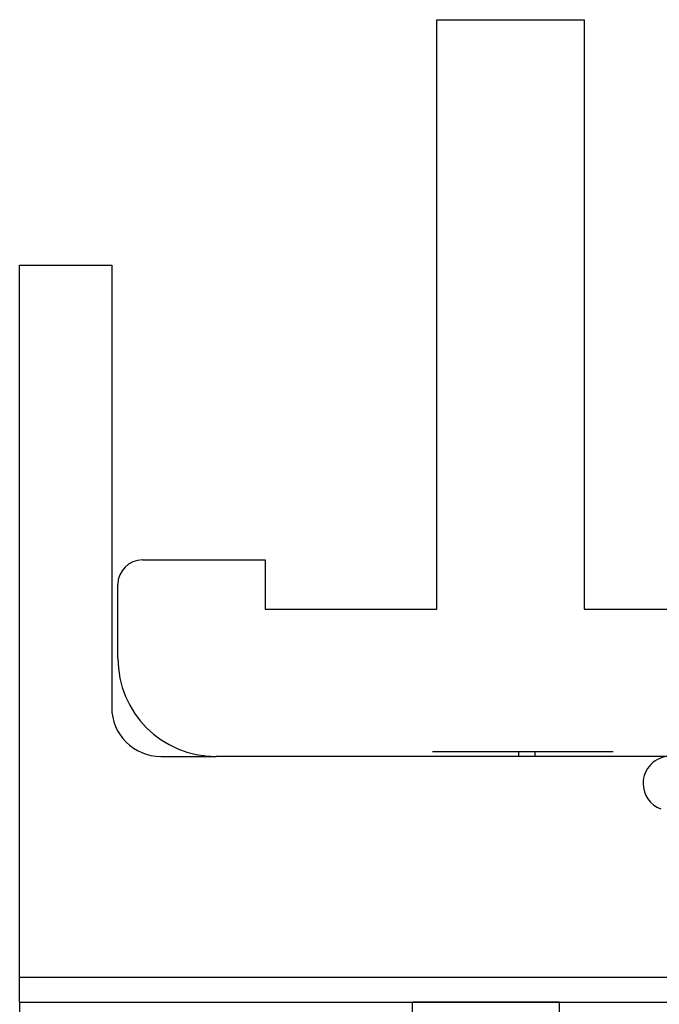
# Model space of a CAD drawing. Units: millimetres. Extents: x -60 to -21, y -118 to 59.
# Drawn here: x -60 to -47, y 24 to 44 of the extents above; entities that cross this region are included whole.
import ezdxf

# ---------------------------------------------------------------- set-up
doc = ezdxf.new("R2010")
doc.units = ezdxf.units.MM
doc.layers.add('MAIN-1', color=7, linetype='Continuous')
doc.layers.add('MAIN-2', color=7, linetype='Continuous')

msp = doc.modelspace()

# ---------------------------------------------------------------- linework, layer by layer
at = {"layer": 'MAIN-1'}
for p, q in [((-51.604, 43.764), (-48.604, 43.764)), ((-51.604, 31.764), (-51.604, 43.764)), ((-48.604, 43.764), (-48.604, 31.764)), ((-60.104, 38.764), (-58.229, 38.764)), ((-60.104, 23.764), (-60.104, 38.764)), ((-58.229, 38.764), (-58.229, 29.764)), ((-57.604, 32.764), (-55.104, 32.764)), ((-55.104, 32.764), (-55.104, 31.764)), ((-58.104, 30.764), (-58.104, 32.264)), ((-55.104, 31.764), (-51.604, 31.764)), ((-48.604, 31.764), (-44.604, 31.764)), ((-57.229, 28.764), (-56.104, 28.764)), ((-44.604, 28.764), (-56.104, 28.764)), ((-60.104, 23.764), (-21.104, 23.764)), ((-60.104, 23.764), (-21.104, 23.764)), ((-60.104, 23.764), (-21.104, 23.764)), ((-60.104, 23.764), (-21.104, 23.764)), ((-60.104, 23.764), (-21.104, 23.764)), ((-60.104, 23.764), (-21.104, 23.764)), ((-60.104, 23.764), (-52.104, 23.764)), ((-60.104, 23.764), (-60.104, 13.764)), ((-60.104, 23.764), (-21.104, 23.764)), ((-60.104, 23.764), (-21.104, 23.764)), ((-49.104, 23.764), (-52.104, 23.764)), ((-49.104, 23.764), (-52.104, 23.764)), ((-49.104, 23.764), (-52.104, 23.764)), ((-49.104, 23.764), (-52.104, 23.764)), ((-52.104, 13.764), (-52.104, 23.764)), ((-49.104, 23.764), (-45.104, 23.764)), ((-49.104, 13.764), (-49.104, 23.764))]:
    msp.add_line(p, q, dxfattribs=at)
for centre, radius, start, end in [((-57.604, 32.264), 0.5, 90, 180), ((-56.104, 30.764), 2, 180, 270), ((-57.229, 29.764), 1, 180, 270), ((-46.854, 28.214), 0.55, 89.9999, 180.0001), ((-46.854, 28.214), 0.55, 180.0001, 250.0002)]:
    msp.add_arc(centre, radius, start, end, dxfattribs=at)
at = {"layer": 'MAIN-2'}
for p, q in [((-51.604, 43.764), (-51.604, 43.764)), ((-48.604, 43.764), (-48.604, 43.764)), ((-60.104, 38.764), (-60.104, 38.764)), ((-60.104, 38.764), (-60.104, 38.764)), ((-60.104, 38.764), (-60.104, 38.764)), ((-60.104, 38.764), (-60.104, 38.764)), ((-58.229, 38.764), (-58.229, 38.764)), ((-58.229, 38.764), (-58.229, 38.764)), ((-58.229, 38.764), (-58.229, 38.764)), ((-58.229, 38.764), (-58.229, 38.764)), ((-57.604, 32.764), (-57.604, 32.764)), ((-55.104, 32.764), (-55.104, 32.764)), ((-58.104, 32.264), (-58.104, 32.264)), ((-55.104, 31.764), (-55.104, 31.764)), ((-51.604, 31.764), (-51.604, 31.764)), ((-48.604, 31.764), (-48.604, 31.764)), ((-58.104, 30.764), (-58.104, 30.764)), ((-58.229, 29.764), (-58.229, 29.764)), ((-58.229, 29.764), (-58.229, 29.764)), ((-58.229, 29.764), (-58.229, 29.764)), ((-58.229, 29.764), (-58.229, 29.764)), ((-57.229, 28.764), (-57.229, 28.764)), ((-57.229, 28.764), (-57.229, 28.764)), ((-57.229, 28.764), (-57.229, 28.764)), ((-57.229, 28.764), (-57.229, 28.764)), ((-56.104, 28.764), (-56.104, 28.764)), ((-51.693, 28.864), (-51.691, 28.864)), ((-51.691, 28.864), (-51.687, 28.864)), ((-51.687, 28.864), (-51.681, 28.864)), ((-51.681, 28.864), (-51.67, 28.864)), ((-51.67, 28.864), (-51.656, 28.864)), ((-51.656, 28.864), (-51.639, 28.864)), ((-51.639, 28.864), (-51.62, 28.864)), ((-51.62, 28.864), (-51.597, 28.864)), ((-51.604, 28.864), (-51.604, 28.864)), ((-51.604, 28.864), (-51.604, 28.864)), ((-51.604, 28.864), (-48.463, 28.864)), ((-51.604, 28.864), (-51.604, 28.864)), ((-51.604, 28.864), (-51.604, 28.864)), ((-51.604, 28.764), (-51.604, 28.764)), ((-51.604, 28.764), (-51.604, 28.764)), ((-51.604, 28.764), (-51.604, 28.764)), ((-51.604, 28.764), (-51.604, 28.764)), ((-51.597, 28.864), (-51.571, 28.864)), ((-51.245, 28.864), (-51.245, 28.864)), ((-51.245, 28.764), (-51.245, 28.764)), ((-49.943, 28.864), (-49.943, 28.764)), ((-49.611, 28.864), (-49.611, 28.764)), ((-49.181, 28.864), (-49.181, 28.864)), ((-49.181, 28.764), (-49.181, 28.764)), ((-48.463, 28.864), (-48.104, 28.864)), ((-48.463, 28.864), (-48.463, 28.864)), ((-48.463, 28.864), (-48.463, 28.864)), ((-48.463, 28.864), (-48.463, 28.864)), ((-48.463, 28.764), (-48.463, 28.764)), ((-48.463, 28.764), (-48.463, 28.764)), ((-48.463, 28.764), (-48.463, 28.764)), ((-48.104, 28.864), (-48.104, 28.864)), ((-48.104, 28.864), (-48.104, 28.864)), ((-48.104, 28.864), (-48.014, 28.864)), ((-48.104, 28.864), (-48.104, 28.864)), ((-48.104, 28.764), (-48.104, 28.764)), ((-48.104, 28.764), (-48.104, 28.764)), ((-48.104, 28.764), (-48.104, 28.764)), ((-47.404, 28.214), (-47.404, 28.214)), ((-47.404, 28.214), (-47.404, 28.214)), ((-21.104, 24.264), (-60.104, 24.264)), ((-21.104, 24.264), (-60.104, 24.264)), ((-21.104, 24.264), (-60.104, 24.264)), ((-21.104, 24.264), (-60.104, 24.264)), ((-21.104, 24.264), (-60.104, 24.264)), ((-21.104, 24.264), (-60.104, 24.264)), ((-21.104, 24.264), (-60.104, 24.264)), ((-21.104, 24.264), (-60.104, 24.264)), ((-21.104, 24.264), (-60.104, 24.264)), ((-21.104, 24.264), (-60.104, 24.264)), ((-21.104, 24.264), (-60.104, 24.264)), ((-21.104, 24.264), (-60.104, 24.264)), ((-21.104, 24.262), (-60.104, 24.262)), ((-21.104, 24.262), (-60.104, 24.262)), ((-21.104, 24.262), (-60.104, 24.262)), ((-21.104, 24.262), (-60.104, 24.262)), ((-60.104, 23.764), (-21.104, 23.764)), ((-60.104, 23.764), (-21.104, 23.764)), ((-60.104, 23.764), (-60.104, 23.764)), ((-60.104, 23.764), (-60.104, 23.764)), ((-60.104, 23.764), (-60.104, 23.764)), ((-60.104, 23.764), (-60.104, 23.764)), ((-60.104, 23.764), (-21.104, 23.764)), ((-60.104, 23.764), (-21.104, 23.764)), ((-60.104, 23.764), (-60.104, 23.764)), ((-60.104, 23.764), (-60.104, 23.764)), ((-60.104, 23.764), (-60.104, 23.764)), ((-60.104, 23.764), (-60.104, 23.764)), ((-60.104, 23.764), (-21.104, 23.764)), ((-60.104, 23.764), (-21.104, 23.764)), ((-60.104, 23.764), (-60.104, 23.764)), ((-60.104, 23.764), (-60.104, 23.764)), ((-60.104, 23.764), (-60.104, 23.764)), ((-60.104, 23.764), (-60.104, 23.764)), ((-60.104, 23.764), (-21.104, 23.764)), ((-60.104, 23.764), (-21.104, 23.764)), ((-60.104, 23.764), (-60.104, 23.764)), ((-60.104, 23.764), (-60.104, 23.764)), ((-60.104, 23.764), (-60.104, 23.764)), ((-60.104, 23.764), (-60.104, 23.764)), ((-49.104, 23.764), (-52.104, 23.764)), ((-52.104, 23.764), (-52.104, 23.764)), ((-52.104, 23.764), (-52.104, 23.764)), ((-49.104, 23.764), (-52.104, 23.764)), ((-52.104, 23.764), (-52.104, 23.764)), ((-52.104, 23.764), (-52.104, 23.764)), ((-49.104, 23.764), (-52.104, 23.764)), ((-52.104, 23.764), (-52.104, 23.764)), ((-52.104, 23.764), (-52.104, 23.764)), ((-49.104, 23.764), (-52.104, 23.764)), ((-52.104, 23.764), (-52.104, 23.764)), ((-52.104, 23.764), (-49.104, 23.764)), ((-52.104, 23.764), (-52.104, 23.764)), ((-49.104, 23.764), (-49.104, 23.764)), ((-49.104, 23.764), (-49.104, 23.764)), ((-49.104, 23.764), (-49.104, 23.764)), ((-49.104, 23.764), (-49.104, 23.764)), ((-49.104, 23.764), (-49.104, 23.764)), ((-49.104, 23.764), (-49.104, 23.764)), ((-49.104, 23.764), (-49.104, 23.764)), ((-49.104, 23.764), (-49.104, 23.764))]:
    msp.add_line(p, q, dxfattribs=at)

doc.saveas('drawing.dxf')
